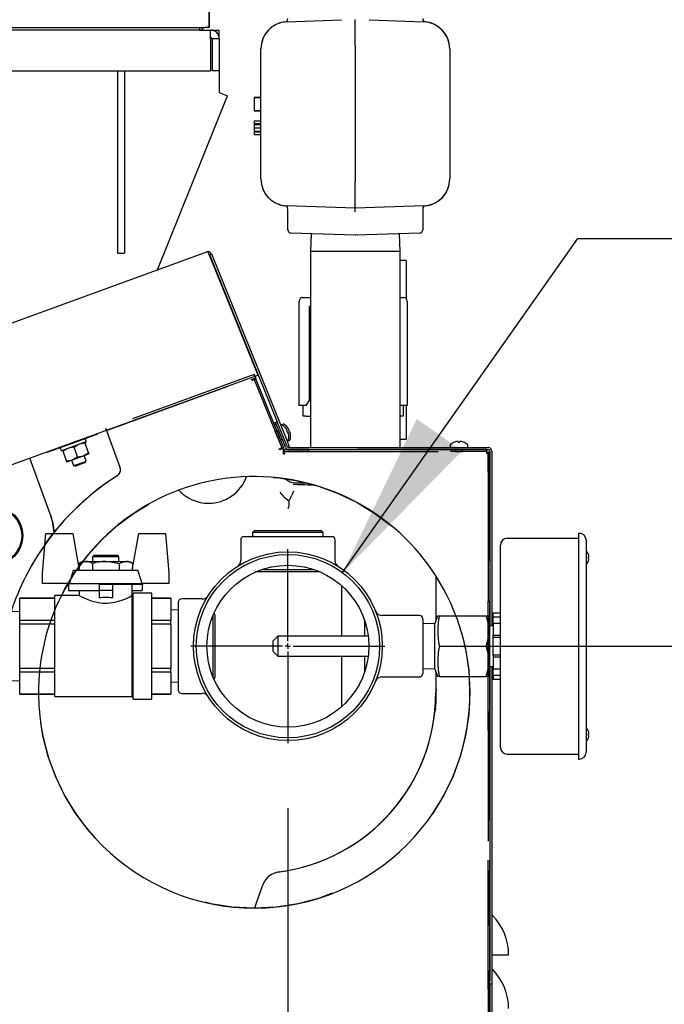
# Model space of a CAD drawing. Extents: x 0.7 to 15.8, y 1.4 to 10.5.
# Drawn here: x 2.8 to 3.3, y 5.9 to 6.7 of the extents above; entities that cross this region are included whole.
import ezdxf

# ---------------------------------------------------------------- set-up
doc = ezdxf.new("R2010")
doc.units = 0
doc.header["$MEASUREMENT"] = 0
doc.linetypes.add('HIDDEN', pattern=[0.075, 0.05, -0.025])
doc.layers.get('0').update_dxf_attribs({"linetype": 'CONTINUOUS'})
doc.styles.add('SLDTEXTSTYLE0', font='TXT', dxfattribs={"width": 0.605})
doc.dimstyles.new('SLDDIMSTYLE0', dxfattribs={"dimtxt": 0.08, "dimasz": 0.13, "dimexe": 0, "dimexo": 0.0625, "dimgap": 0.02, "dimtad": 0, "dimtih": 1, "dimtoh": 1, "dimdec": 6, "dimlfac": 24, "dimrnd": 1e-09, "dimzin": 12, "dimdsep": 46, "dimlunit": 5, "dimtxsty": 'SLDTEXTSTYLE0', "dimsah": 1, "dimcen": 0.09, "dimadec": 0, "dimazin": 0, "dimtfac": 1, "dimtdec": 6, "dimtofl": 0, "dimtmove": 0, "dimatfit": 3, "dimfxl": 0, "dimfrac": 2, "dimtolj": 1, "dimtzin": 12, "dimarcsym": 0})
doc.dimstyles.new('SLDDIMSTYLE3', dxfattribs={"dimtxt": 0.08, "dimasz": 0.13, "dimexe": 0, "dimexo": 0.0625, "dimgap": 0.02, "dimtad": 0, "dimtih": 1, "dimtoh": 1, "dimdec": 6, "dimlfac": 24, "dimrnd": 1e-09, "dimzin": 12, "dimdsep": 46, "dimlunit": 5, "dimtxsty": 'SLDTEXTSTYLE0', "dimsah": 1, "dimcen": 0.09, "dimadec": 0, "dimazin": 0, "dimtfac": 1, "dimtdec": 6, "dimtmove": 0, "dimatfit": 0, "dimfxl": 0, "dimfrac": 2, "dimtolj": 1, "dimtzin": 12, "dimarcsym": 0})
doc.dimstyles.new('SLDDIMSTYLE4', dxfattribs={"dimtxt": 0.18, "dimasz": 0.13, "dimexe": 0, "dimexo": 0.0625, "dimgap": 0, "dimtad": 0, "dimtih": 1, "dimtoh": 1, "dimdec": 0, "dimrnd": 1e-09, "dimzin": 0, "dimdsep": 46, "dimlunit": 5, "dimtxsty": 'Standard', "dimsah": 1, "dimcen": 0.09, "dimadec": 0, "dimazin": 0, "dimtfac": 0.13, "dimtdec": 0, "dimtofl": 0, "dimtmove": 0, "dimatfit": 3, "dimfxl": 0, "dimfrac": 2, "dimtolj": 1, "dimtzin": 0, "dimarcsym": 0})

# ---------------------------------------------------------------- blocks, each defined once
blk = doc.blocks.new('_D_22')
at = {"color": 7, "linetype": 'Continuous'}
for p, q in [((3.12425, 6.2066), (4.18153, 6.2066)), ((4.05653, 6.2066), (4.05653, 5.5146)), ((3.93431, 5.37326), (3.90681, 5.37326)), ((3.90681, 5.37326), (3.90681, 5.25048)), ((4.17876, 5.37326), (4.20626, 5.37326)), ((4.20626, 5.37326), (4.20626, 5.25048)), ((3.90681, 5.25048), (3.93431, 5.25048)), ((4.20626, 5.25048), (4.17876, 5.25048)), ((4.05653, 4.25151), (4.05653, 5.23215)), ((3.17399, 4.25151), (4.18153, 4.25151))]:
    blk.add_line(p, q, dxfattribs=at)
for points in [[(4.05653, 6.2066), (4.03653, 6.0766), (4.07653, 6.0766)], [(4.05653, 4.25151), (4.07653, 4.38151), (4.03653, 4.38151)]]:
    blk.add_solid(points, dxfattribs=at)
at = {"color": 7, "linetype": 'Continuous', "char_height": 0.08, "attachment_point": 1, "style": 'SLDTEXTSTYLE0'}
for s, insert in [('46 15/16', (3.84265, 5.49472)), ('1192', (3.93431, 5.35361))]:
    blk.add_mtext(s, dxfattribs=dict(at, insert=insert))
blk = doc.blocks.new('_D_26')
at = {"color": 7, "linetype": 'Continuous'}
for p, q in [((2.99925, 6.0816), (2.99925, 3.15652)), ((2.09013, 4.20932), (2.09013, 3.15652)), ((2.09013, 3.28152), (1.84013, 3.28152)), ((2.46341, 3.28141), (2.43591, 3.28141)), ((2.43591, 3.28141), (2.43591, 3.15863)), ((2.64674, 3.28141), (2.67424, 3.28141)), ((2.67424, 3.28141), (2.67424, 3.15863)), ((2.99925, 3.28152), (3.24925, 3.28152)), ((2.43591, 3.15863), (2.46341, 3.15863)), ((2.67424, 3.15863), (2.64674, 3.15863))]:
    blk.add_line(p, q, dxfattribs=at)
for points in [[(2.09013, 3.28152), (1.96013, 3.30152), (1.96013, 3.26152)], [(2.99925, 3.28152), (3.12925, 3.26152), (3.12925, 3.30152)]]:
    blk.add_solid(points, dxfattribs=at)
at = {"color": 7, "linetype": 'Continuous', "char_height": 0.08, "attachment_point": 1, "style": 'SLDTEXTSTYLE0'}
for s, insert in [('21 13/16', (2.34118, 3.40287)), ('554', (2.46341, 3.26176))]:
    blk.add_mtext(s, dxfattribs=dict(at, insert=insert))
blk = doc.blocks.new('_D_28')
at = {"color": 7, "linetype": 'Continuous'}
for p, q in [((2.78406, 6.93446), (4.71691, 6.93446)), ((4.59191, 6.93446), (4.59191, 5.90247)), ((4.46969, 5.76114), (4.44219, 5.76114)), ((4.44219, 5.76114), (4.44219, 5.63836)), ((4.71414, 5.76114), (4.74164, 5.76114)), ((4.74164, 5.76114), (4.74164, 5.63836)), ((4.44219, 5.63836), (4.46969, 5.63836)), ((4.74164, 5.63836), (4.71414, 5.63836)), ((4.59191, 4.25151), (4.59191, 5.62003)), ((3.17399, 4.25151), (4.71691, 4.25151))]:
    blk.add_line(p, q, dxfattribs=at)
for points in [[(4.59191, 6.93446), (4.57191, 6.80446), (4.61191, 6.80446)], [(4.59191, 4.25151), (4.61191, 4.38151), (4.57191, 4.38151)]]:
    blk.add_solid(points, dxfattribs=at)
at = {"color": 7, "linetype": 'Continuous', "char_height": 0.08, "attachment_point": 1, "style": 'SLDTEXTSTYLE0'}
for s, insert in [('64 13/32', (4.37803, 5.8826)), ('1636', (4.46969, 5.74149))]:
    blk.add_mtext(s, dxfattribs=dict(at, insert=insert))
blk = doc.blocks.new('SW_CENTERMARKSYMBOL_4')
at = {"color": 0, "linetype": 'Continuous'}
for p, q in [((0, 0.00417), (0, 0.075)), ((-0.00417, 0), (-0.075, 0)), ((0, 0), (-0.00208, 0)), ((0, 0), (0, 0.00208)), ((0, 0), (0, -0.00208)), ((0, 0), (0.00208, 0)), ((0.00417, 0), (0.075, 0)), ((0, -0.00417), (0, -0.075))]:
    blk.add_line(p, q, dxfattribs=at)

msp = doc.modelspace()

# ---------------------------------------------------------------- linework, layer by layer
at = {"color": 7, "linetype": 'Continuous'}
for p, q in [((2.93831827, 7.22284821), (2.93831827, 6.68446488)), ((2.9385266, 6.68446488), (2.9385266, 7.08927008)), ((2.30256827, 6.68446488), (2.93503493, 6.68446488)), ((2.93831827, 6.68446488), (2.93503493, 6.68446488)), ((2.9385266, 6.68446488), (2.93831827, 6.68446488)), ((2.99851912, 6.68877531), (3.04065375, 6.69024668)), ((3.05132953, 6.67034387), (3.05132953, 6.69068033)), ((3.06200531, 6.69024668), (3.10413994, 6.68877531)), ((2.93104327, 6.68247321), (2.30256827, 6.68247321)), ((2.93104327, 6.68247321), (2.93938757, 6.68247321)), ((2.93938757, 6.68247321), (2.9462834, 6.68247321)), ((2.9462834, 6.67686905), (2.94616135, 6.67686905)), ((2.9462834, 6.67686905), (2.9462834, 6.68247321)), ((2.93951928, 6.67557738), (2.93951928, 6.65103571)), ((2.9462834, 6.67557738), (2.94067923, 6.67557738)), ((2.94067923, 6.67557738), (2.94067923, 6.65103571)), ((2.9462834, 6.67557738), (2.9462834, 6.65103571)), ((3.05132953, 6.67034387), (3.05132953, 6.56560679)), ((2.97841286, 6.56745097), (2.97841286, 6.66795466)), ((3.1242462, 6.66795466), (3.1242462, 6.56745097)), ((2.64763085, 6.65103571), (2.93951928, 6.65103571)), ((2.8675087, 6.65103571), (2.8675087, 6.51020238)), ((2.87311286, 6.65103571), (2.87311286, 6.51020238)), ((2.9462834, 6.65103571), (2.94067923, 6.65103571)), ((2.9462834, 6.65103571), (2.9462834, 6.63413988)), ((2.8984102, 6.49724134), (2.95267711, 6.63155666)), ((2.9462834, 6.63413988), (2.95267711, 6.63155666)), ((2.97320453, 6.6305634), (2.97841286, 6.6305634)), ((2.97320453, 6.63030699), (2.97320453, 6.62030699)), ((2.97320453, 6.63030699), (2.97841286, 6.63030699)), ((2.97320453, 6.62030699), (2.97841286, 6.62030699)), ((2.97320453, 6.62005058), (2.97841286, 6.62005058)), ((2.97320453, 6.61225631), (2.97841286, 6.61225631)), ((2.97320453, 6.61225631), (2.97320453, 6.61016496)), ((2.97320453, 6.61016496), (2.97320453, 6.609564)), ((2.97320453, 6.61016496), (2.97841286, 6.61016496)), ((2.97320453, 6.609564), (2.97841286, 6.609564)), ((2.97320453, 6.60952193), (2.97320453, 6.60698988)), ((2.97320453, 6.60698988), (2.97841286, 6.60698988)), ((2.97320453, 6.60698988), (2.97320453, 6.60483844)), ((2.97320453, 6.6044358), (2.97320453, 6.60384084)), ((2.97320453, 6.6044358), (2.97841286, 6.6044358)), ((2.97320453, 6.60384084), (2.97841286, 6.60384084)), ((2.97320453, 6.60384084), (2.97320453, 6.60174349)), ((2.97320453, 6.60174349), (2.97841286, 6.60174349)), ((3.05132953, 6.54478615), (3.05132953, 6.56560679)), ((3.05132953, 6.54478615), (2.99851912, 6.54663033)), ((2.9992462, 6.52828642), (2.9992462, 6.54409013)), ((3.10413994, 6.54663033), (3.05132953, 6.54478615)), ((3.05132953, 6.5421804), (3.05132953, 6.54478615)), ((3.10341286, 6.54409013), (3.10341286, 6.52828642)), ((3.05123865, 6.52395599), (3.00175948, 6.52568384)), ((3.01717473, 6.52514553), (3.0167462, 6.51138199)), ((3.10089958, 6.52568384), (3.05142041, 6.52395599)), ((3.08591286, 6.51138199), (3.08548433, 6.52514553)), ((2.58251758, 6.38226583), (2.93662671, 6.51115102)), ((2.8675087, 6.51020238), (2.87311286, 6.51020238)), ((2.93877913, 6.50901158), (2.94016991, 6.50957349)), ((2.94016991, 6.50957349), (2.99831664, 6.36565528)), ((3.0167462, 6.51138199), (3.0167462, 6.35996578)), ((3.05132953, 6.51138199), (3.0167462, 6.51138199)), ((3.08591286, 6.51138199), (3.05132953, 6.51138199)), ((3.08591286, 6.35996578), (3.08591286, 6.51138199)), ((2.93846627, 6.50903004), (2.93839904, 6.50921475)), ((2.93850777, 6.50889519), (2.93845742, 6.50902462)), ((2.938519, 6.50886892), (2.93849644, 6.50892631)), ((2.938519, 6.50886892), (2.97500294, 6.41856802)), ((2.93877913, 6.50901158), (2.99094791, 6.37988933)), ((3.0904962, 6.50451949), (3.08591286, 6.50451949)), ((3.0904962, 6.50451949), (3.0904962, 6.47512133)), ((3.00803526, 6.39244725), (3.00803526, 6.47317642)), ((3.01063943, 6.47578059), (3.01324359, 6.47578059)), ((3.01324359, 6.47578059), (3.0167462, 6.47578059)), ((3.08591286, 6.47578059), (3.08616026, 6.47578059)), ((3.08616026, 6.47578059), (3.08876443, 6.47578059)), ((3.09136859, 6.47317642), (3.09136859, 6.39244725)), ((3.01584776, 6.46927017), (3.0167462, 6.46927017)), ((3.01584776, 6.3963535), (3.01584776, 6.46927017)), ((2.61771715, 6.2855558), (2.97604935, 6.41597805)), ((2.9710203, 6.41246533), (2.97421362, 6.41375551)), ((2.97130126, 6.41176994), (2.9710203, 6.41246533)), ((2.97199665, 6.41205089), (2.97130126, 6.41176994)), ((2.97199665, 6.41205089), (2.97458504, 6.41309667)), ((2.972822, 6.41319326), (2.97307867, 6.41248806)), ((2.97371405, 6.41512807), (2.9742123, 6.41375914)), ((2.97421362, 6.41375551), (2.9742123, 6.41375914)), ((2.97421362, 6.41375551), (2.97447029, 6.41305031)), ((2.97446882, 6.41305437), (2.97458504, 6.41309667)), ((2.99590735, 6.3603221), (2.97458504, 6.41309667)), ((2.97553632, 6.41738759), (2.97604935, 6.41597805)), ((3.01329645, 6.39244725), (3.01584776, 6.3963535)), ((3.01324359, 6.39244725), (3.00803526, 6.39244725)), ((3.01113943, 6.38412642), (3.01113943, 6.39244725)), ((3.01324359, 6.39244725), (3.01329645, 6.39244725)), ((3.08591286, 6.39274511), (3.08610741, 6.39244725)), ((3.08610741, 6.39244725), (3.08616026, 6.39244725)), ((3.09136859, 6.39244725), (3.08616026, 6.39244725)), ((3.08826443, 6.39244725), (3.08826443, 6.38412642)), ((3.0904962, 6.39244725), (3.0904962, 6.36660282)), ((3.01322276, 6.38412642), (3.01113943, 6.38412642)), ((3.01322276, 6.38412642), (3.0167462, 6.38412642)), ((3.08591286, 6.38412642), (3.08618109, 6.38412642)), ((3.08826443, 6.38412642), (3.08618109, 6.38412642)), ((2.85962732, 6.37205362), (2.85912907, 6.37342255)), ((2.98955713, 6.37932742), (2.99094791, 6.37988933)), ((2.99728039, 6.36021167), (2.98955713, 6.37932742)), ((2.99867117, 6.36077358), (2.99094791, 6.37988933)), ((2.99209662, 6.37304196), (2.99095461, 6.37258056)), ((2.99425523, 6.37748449), (2.99363807, 6.37723514)), ((2.995646, 6.3780464), (2.99425523, 6.37748449)), ((2.9972934, 6.37532341), (2.99731062, 6.37528077)), ((2.99833135, 6.37391275), (2.99830608, 6.37395379)), ((2.99879649, 6.37274), (2.99841557, 6.37254592)), ((2.99868417, 6.37588532), (2.9987014, 6.37584268)), ((2.99879649, 6.37274), (2.99880013, 6.37275246)), ((2.99972212, 6.37447466), (2.99969686, 6.3745157)), ((3.00018726, 6.37330191), (2.99980635, 6.37310783)), ((2.99980635, 6.37310783), (3.00023406, 6.37204922)), ((3.00018726, 6.37330191), (3.00019091, 6.37331437)), ((2.83295265, 6.36345181), (2.85252958, 6.37057723)), ((2.8433541, 6.36466032), (2.84258099, 6.36678442)), ((2.85252958, 6.37057723), (2.85238711, 6.37096868)), ((2.8696076, 6.34463303), (2.85962732, 6.37205362)), ((2.99350037, 6.36627957), (2.99464239, 6.36674097)), ((2.99831664, 6.36565528), (3.00034576, 6.36063303)), ((2.99841557, 6.37254592), (2.99884328, 6.37148731)), ((2.99866404, 6.36479543), (2.9992812, 6.36504477)), ((2.99884328, 6.37148731), (2.99925211, 6.3716123)), ((2.99926339, 6.37160587), (2.99925211, 6.3716123)), ((2.9992812, 6.36504477), (3.00067197, 6.36560668)), ((2.99974251, 6.37039851), (2.99973218, 6.37044558)), ((2.99994823, 6.36875245), (2.99996546, 6.36870982)), ((3.00023406, 6.37204922), (3.00064288, 6.37217421)), ((3.00065416, 6.37216778), (3.00064288, 6.37217421)), ((3.00113329, 6.37096042), (3.00112295, 6.37100749)), ((3.00133901, 6.36931436), (3.00135624, 6.36927173)), ((3.08591286, 6.36660282), (3.0904962, 6.36660282)), ((2.81337572, 6.35632639), (2.83295265, 6.36345181)), ((2.82343476, 6.35981576), (2.82420787, 6.35769166)), ((2.8432576, 6.36445338), (2.82441481, 6.35759516)), ((2.82554973, 6.35714191), (2.8252713, 6.3579069)), ((2.83411464, 6.36025928), (2.82955375, 6.35946558)), ((2.83677846, 6.35294048), (2.83411464, 6.36025928)), ((2.84267955, 6.36337665), (2.83811866, 6.36258295)), ((2.84240111, 6.36414164), (2.84267955, 6.36337665)), ((2.84534337, 6.35605785), (2.84267955, 6.36337665)), ((2.99262357, 6.35899537), (2.99331896, 6.35927632)), ((2.99290453, 6.35829998), (2.99262357, 6.35899537)), ((2.99590735, 6.3595132), (2.99290453, 6.35829998)), ((2.99590735, 6.3603221), (2.99331896, 6.35927632)), ((2.99394968, 6.35953115), (2.99420635, 6.35882595)), ((2.99590735, 6.3603221), (2.99590735, 6.3595132)), ((2.99590735, 6.35492412), (2.99590735, 6.3595132)), ((2.99665735, 6.35567412), (2.99665735, 6.35846578)), ((2.99986878, 6.35846578), (2.99665735, 6.35846578)), ((3.00034576, 6.36063303), (2.99918263, 6.3601631)), ((2.99986878, 6.35996578), (3.15404828, 6.35996578)), ((2.99986878, 6.35846578), (3.15404828, 6.35846578)), ((3.1247144, 6.36213141), (3.1247144, 6.36044495)), ((3.12785624, 6.36413879), (3.12790222, 6.36413879)), ((3.129553, 6.36457272), (3.12950548, 6.36456467)), ((3.1308146, 6.36456467), (3.13080441, 6.36457272)), ((3.1308146, 6.36456467), (3.13085186, 6.36413879)), ((3.13081515, 6.36456467), (3.13085241, 6.36413879)), ((3.13085186, 6.36413879), (3.1319936, 6.36413879)), ((3.1319936, 6.36413879), (3.13203086, 6.36456467)), ((3.13204105, 6.36457272), (3.13203086, 6.36456467)), ((3.13333998, 6.36456467), (3.13329246, 6.36457272)), ((3.13494324, 6.36413879), (3.13498922, 6.36413879)), ((3.13813106, 6.36044495), (3.13813106, 6.36213141)), ((3.13813161, 6.36044495), (3.13813161, 6.36213141)), ((3.15295606, 6.35846578), (3.15295606, 6.35696578)), ((2.81587148, 6.3079436), (2.79988713, 6.35186025)), ((2.81323325, 6.35671784), (2.81337572, 6.35632639)), ((2.82821356, 6.34982311), (2.82554973, 6.35714191)), ((2.82821356, 6.34982311), (2.83277444, 6.35061681)), ((2.82849199, 6.34905813), (2.82821356, 6.34982311)), ((2.82849199, 6.34905813), (2.83277444, 6.35061681)), ((2.83216266, 6.35039414), (2.83374911, 6.34603541)), ((2.83277444, 6.35061681), (2.84133935, 6.35373418)), ((2.83677846, 6.35294048), (2.84133935, 6.35373418)), ((2.84133935, 6.35373418), (2.8456218, 6.35529287)), ((2.84353758, 6.34959812), (2.84195113, 6.35395685)), ((2.84534337, 6.35605785), (2.8456218, 6.35529287)), ((2.99665735, 6.35492412), (2.99590735, 6.35492412)), ((2.99665735, 6.35567412), (2.99665735, 6.35492412)), ((3.15533995, 6.3560819), (3.15383995, 6.3560819)), ((3.15533995, 6.35717412), (3.15533995, 6.22222782)), ((3.15683995, 6.35717412), (3.15683995, 6.22222782)), ((2.83374911, 6.34603541), (2.83864334, 6.34781677)), ((2.83374911, 6.34603541), (2.83524026, 6.34574556)), ((2.83524026, 6.34574556), (2.83891093, 6.34708158)), ((2.83864334, 6.34781677), (2.84353758, 6.34959812)), ((2.83891093, 6.34708158), (2.8425816, 6.3484176)), ((2.8425816, 6.3484176), (2.84353758, 6.34959812)), ((3.00482707, 6.33285282), (3.01288444, 6.33285282)), ((2.80973668, 6.26311736), (2.81240473, 6.29361324)), ((2.81240473, 6.29361324), (2.83312273, 6.29361324)), ((2.83312273, 6.29361324), (2.83811168, 6.26531947)), ((2.87901793, 6.26531947), (2.88400689, 6.29361324)), ((2.88400689, 6.29361324), (2.90472489, 6.29361324)), ((2.90472489, 6.29361324), (2.90739293, 6.26311736)), ((2.96539203, 6.29123824), (2.9992462, 6.29123824)), ((2.97353486, 6.2960299), (2.97190438, 6.29429463)), ((2.97190438, 6.29429463), (2.97199954, 6.29123824)), ((3.02658799, 6.29429463), (2.97190438, 6.29429463)), ((2.97353486, 6.2960299), (3.02495751, 6.2960299)), ((2.9992462, 6.29123824), (3.03310036, 6.29123824)), ((3.02658799, 6.29429463), (3.02495751, 6.2960299)), ((3.02649283, 6.29123824), (3.02658799, 6.29429463)), ((3.16866807, 6.28993615), (3.2237462, 6.28993615)), ((3.2237462, 6.2938424), (3.22439724, 6.2938424)), ((3.2237462, 6.2938424), (3.2237462, 6.28863407)), ((2.96278786, 6.28863407), (2.96278786, 6.27269537)), ((3.03570453, 6.27276754), (3.03570453, 6.28863407)), ((3.16345974, 6.12847782), (3.16345974, 6.28472782)), ((3.2237462, 6.28863407), (3.2237462, 6.12457157)), ((3.22960557, 6.28863407), (3.22960557, 6.12457157)), ((2.84958825, 6.27683445), (2.84833825, 6.27558445)), ((2.84833825, 6.27558445), (2.84833825, 6.27204278)), ((2.86879137, 6.27558445), (2.84833825, 6.27558445)), ((2.84958825, 6.27683445), (2.86754137, 6.27683445)), ((2.86879137, 6.27558445), (2.86754137, 6.27683445)), ((2.86879137, 6.27204278), (2.86879137, 6.27558445)), ((3.23134223, 6.27756636), (3.23137197, 6.27756636)), ((3.23134223, 6.27561324), (3.231776, 6.27561324)), ((3.231776, 6.27431115), (3.23134223, 6.27431115)), ((2.83789973, 6.26820925), (2.83766091, 6.26787596)), ((2.84066832, 6.27204278), (2.83789973, 6.27044433)), ((2.83789973, 6.27044433), (2.83789973, 6.26652153)), ((2.84066832, 6.27204278), (2.843066, 6.27204278)), ((2.843066, 6.27204278), (2.85856481, 6.27204278)), ((2.84823227, 6.27044433), (2.84823227, 6.26531947)), ((2.85856481, 6.27204278), (2.87406362, 6.27204278)), ((2.86889735, 6.27044433), (2.86889735, 6.26531947)), ((2.87406362, 6.27204278), (2.87646129, 6.27204278)), ((2.87922989, 6.27044433), (2.87646129, 6.27204278)), ((2.87922989, 6.27044433), (2.87922989, 6.26652153)), ((3.23137197, 6.27235803), (3.23134223, 6.27235803)), ((2.80973668, 6.25512746), (2.80973668, 6.26311736)), ((2.83374564, 6.26531947), (2.88338398, 6.26531947)), ((2.90739293, 6.26311736), (2.90739293, 6.25512746)), ((2.97452574, 6.26400621), (2.97458538, 6.26394657)), ((3.02390699, 6.26394657), (2.97458538, 6.26394657)), ((2.97901689, 6.26573847), (3.0194755, 6.26573847)), ((3.11382953, 6.22696478), (3.11382953, 6.26050367)), ((2.83053586, 6.25512746), (2.80973668, 6.25512746)), ((2.8298721, 6.25512746), (2.8298721, 6.24972782)), ((2.83053586, 6.25512746), (2.88659375, 6.25512746)), ((2.85334926, 6.25431752), (2.85334926, 6.24972782)), ((2.86378036, 6.25431752), (2.85334926, 6.25431752)), ((2.86378036, 6.25431752), (2.86378036, 6.24972782)), ((2.88725752, 6.25431752), (2.86378036, 6.25431752)), ((2.8790596, 6.24577657), (2.8790596, 6.25431752)), ((2.90739293, 6.25512746), (2.88659375, 6.25512746)), ((2.88659375, 6.25431752), (2.88659375, 6.24972782)), ((2.88725752, 6.25431752), (2.88725752, 6.25512746)), ((3.04068109, 6.25339384), (3.04068109, 6.21441532)), ((2.81931481, 6.24368612), (2.79214814, 6.24368612)), ((2.79214814, 6.24365591), (2.79214814, 6.24368612)), ((2.79214814, 6.24365591), (2.81931481, 6.24365591)), ((2.79214814, 6.22645073), (2.79214814, 6.24365591)), ((2.83807002, 6.24567384), (2.81931481, 6.24567384)), ((2.81931481, 6.2066549), (2.81931481, 6.24567384)), ((2.8298721, 6.24972782), (2.85334926, 6.24972782)), ((2.83807002, 6.24972782), (2.83807002, 6.24567384)), ((2.85334926, 6.24972782), (2.85334926, 6.2438835)), ((2.86378036, 6.24972782), (2.85334926, 6.24972782)), ((2.86378036, 6.24972782), (2.86378036, 6.2438835)), ((2.87977314, 6.24649011), (2.87892994, 6.24564691)), ((2.87895687, 6.16763597), (2.87895687, 6.24561998)), ((2.8790596, 6.24972782), (2.88659375, 6.24972782)), ((2.89427314, 6.24764449), (2.87977314, 6.24764449)), ((2.87977314, 6.2066549), (2.87977314, 6.24764449)), ((2.89427314, 6.2066549), (2.89427314, 6.24764449)), ((2.90877314, 6.24368612), (2.89427314, 6.24368612)), ((2.89427314, 6.24365591), (2.90877314, 6.24365591)), ((2.90877314, 6.24365591), (2.90877314, 6.24368612)), ((2.90877314, 6.24365591), (2.90877314, 6.22645073)), ((2.91461078, 6.24045699), (2.91461078, 6.17274865)), ((2.93315986, 6.24306115), (2.91721495, 6.24306115)), ((2.79214814, 6.23318058), (2.77397106, 6.23374652)), ((2.91461078, 6.23436327), (2.90877314, 6.23456601)), ((2.94154158, 6.18259392), (2.94154158, 6.23061172)), ((2.94318981, 6.2303553), (2.94221557, 6.23217149)), ((2.94318981, 6.18295451), (2.94318981, 6.2303553)), ((3.1008087, 6.23035282), (3.0718422, 6.23035282)), ((3.11494894, 6.23004032), (3.11278786, 6.22410282)), ((3.11508171, 6.23004032), (3.11626862, 6.23004032)), ((3.11626862, 6.23004032), (3.15236118, 6.23004032)), ((3.15236118, 6.23004032), (3.15445453, 6.23004032)), ((3.15445453, 6.23004032), (3.15445453, 6.21832157)), ((3.15770974, 6.23243615), (3.16345974, 6.23243615)), ((3.15770974, 6.22927148), (3.15770974, 6.23243615)), ((3.15770974, 6.22927148), (3.16345974, 6.22927148)), ((3.15770974, 6.22419729), (3.15770974, 6.22927148)), ((2.81931481, 6.22645073), (2.79214814, 6.22645073)), ((2.79214814, 6.22386008), (2.79214814, 6.22645073)), ((2.79214814, 6.22386008), (2.81931481, 6.22386008)), ((2.79214814, 6.18944973), (2.79214814, 6.22386008)), ((2.90877314, 6.22645073), (2.89427314, 6.22645073)), ((2.89427314, 6.22386008), (2.90877314, 6.22386008)), ((2.90877314, 6.22386008), (2.90877314, 6.22645073)), ((2.90877314, 6.22386008), (2.90877314, 6.18944973)), ((3.05872276, 6.21441532), (3.05872276, 6.22580669)), ((3.10341286, 6.22774865), (3.10341286, 6.18545699)), ((3.11278786, 6.22410282), (3.10341286, 6.22381147)), ((3.11278786, 6.20660282), (3.11278786, 6.22410282)), ((3.15770974, 6.22222782), (3.15445453, 6.22222782)), ((3.15770974, 6.22399395), (3.15770974, 6.21504502)), ((3.16345974, 6.22399395), (3.15770974, 6.22399395)), ((2.9914337, 6.21441532), (2.98778786, 6.21076949)), ((3.06125599, 6.21441532), (2.9914337, 6.21441532)), ((2.9914337, 6.21441532), (2.9914337, 6.20660282)), ((3.15445453, 6.21832157), (3.15445453, 6.19488407)), ((3.15770974, 6.21504502), (3.16345974, 6.21504502)), ((3.15770974, 6.21346268), (3.15770974, 6.21504502)), ((3.15770974, 6.21346268), (3.16345974, 6.21346268)), ((3.15770974, 6.19974295), (3.15770974, 6.21346268)), ((2.81931481, 6.16763597), (2.81931481, 6.2066549)), ((2.87977314, 6.16566532), (2.87977314, 6.2066549)), ((2.89427314, 6.16566532), (2.89427314, 6.2066549)), ((2.98778786, 6.20660282), (2.98778786, 6.21076949)), ((2.98778786, 6.20243615), (2.98778786, 6.20660282)), ((2.9914337, 6.20660282), (2.9914337, 6.19879032)), ((3.11278786, 6.18910282), (3.11278786, 6.20660282)), ((3.11626862, 6.20660282), (3.15236118, 6.20660282)), ((2.98778786, 6.20243615), (2.9914337, 6.19879032)), ((2.9914337, 6.19879032), (3.06125599, 6.19879032)), ((3.04068109, 6.19879032), (3.04068109, 6.1598118)), ((3.05872276, 6.18739895), (3.05872276, 6.19879032)), ((3.15770974, 6.19974295), (3.15770974, 6.19816062)), ((3.16345974, 6.19974295), (3.15770974, 6.19974295)), ((3.15770974, 6.19816062), (3.15770974, 6.18921169)), ((3.16345974, 6.19816062), (3.15770974, 6.19816062)), ((3.15445453, 6.19488407), (3.15445453, 6.18316532)), ((3.15445453, 6.19097782), (3.15770974, 6.19097782)), ((3.15533995, 6.19097782), (3.15533995, 5.94821578)), ((3.15683995, 6.19097782), (3.15683995, 5.94821578)), ((2.81931481, 6.18944973), (2.79214814, 6.18944973)), ((2.79214814, 6.18685907), (2.79214814, 6.18944973)), ((2.79214814, 6.18685907), (2.81931481, 6.18685907)), ((2.79214814, 6.1696539), (2.79214814, 6.18685907)), ((2.90877314, 6.18944973), (2.89427314, 6.18944973)), ((2.89427314, 6.18685907), (2.90877314, 6.18685907)), ((2.90877314, 6.18685907), (2.90877314, 6.18944973)), ((2.90877314, 6.18685907), (2.90877314, 6.1696539)), ((2.94219014, 6.18109092), (2.94318981, 6.18295451)), ((3.07184489, 6.18285282), (3.1008087, 6.18285282)), ((3.10341286, 6.18939416), (3.11278786, 6.18910282)), ((3.11278786, 6.18910282), (3.11494894, 6.18316532)), ((3.11382953, 6.17441532), (3.11382953, 6.18624086)), ((3.11626862, 6.18316532), (3.1150578, 6.18316532)), ((3.11626862, 6.18316532), (3.15236118, 6.18316532)), ((3.15445453, 6.18316532), (3.15236118, 6.18316532)), ((3.15770974, 6.18921169), (3.16345974, 6.18921169)), ((3.15770974, 6.18393416), (3.15770974, 6.18904119)), ((3.16345974, 6.18393416), (3.15770974, 6.18393416)), ((3.15770974, 6.18393416), (3.15770974, 6.18076949)), ((2.77397106, 6.17956329), (2.79214814, 6.18012923)), ((2.90877314, 6.17874379), (2.91461078, 6.17894654)), ((3.16345974, 6.18076949), (3.15770974, 6.18076949)), ((2.81931481, 6.1696539), (2.79214814, 6.1696539)), ((2.79214814, 6.16962368), (2.79214814, 6.1696539)), ((2.79214814, 6.16962368), (2.81931481, 6.16962368)), ((2.81931481, 6.16763597), (2.87895687, 6.16763597)), ((2.87895687, 6.16763597), (2.87977314, 6.1668197)), ((2.90877314, 6.1696539), (2.89427314, 6.1696539)), ((2.89427314, 6.16962368), (2.90877314, 6.16962368)), ((2.90877314, 6.16962368), (2.90877314, 6.1696539)), ((2.91721495, 6.17014449), (2.93309319, 6.17014449)), ((3.11343623, 6.16979827), (3.11344359, 6.16987496)), ((3.11351424, 6.17016512), (3.11347021, 6.17018724)), ((3.11382953, 6.17389197), (3.11382953, 6.17441532)), ((3.11382953, 6.16313776), (3.11382953, 6.17389197)), ((2.87977314, 6.16566532), (2.89427314, 6.16566532)), ((3.11323198, 6.1588253), (3.11272604, 6.15616481)), ((3.23137197, 6.14084761), (3.23134223, 6.14084761)), ((3.231776, 6.13889449), (3.23134223, 6.13889449)), ((3.23134223, 6.1375924), (3.231776, 6.1375924)), ((3.23134223, 6.13563928), (3.23137197, 6.13563928)), ((3.16866807, 6.12326949), (3.2237462, 6.12326949)), ((3.2237462, 6.12457157), (3.2237462, 6.11936324)), ((3.2237462, 6.11936324), (3.22439724, 6.11936324)), ((3.15683995, 5.96834277), (3.15720466, 5.96834277)), ((3.15720466, 5.96834277), (3.16975661, 5.96834277)), ((3.15533995, 5.94571578), (3.15533995, 5.94821578)), ((3.15683995, 5.94821578), (3.15683995, 5.94571578)), ((3.15533995, 5.94571578), (3.15683995, 5.94571578)), ((3.15533995, 5.94571578), (3.15533995, 4.87446578)), ((3.15683995, 5.94571578), (3.15683995, 4.87446578))]:
    msp.add_line(p, q, dxfattribs=at)
at = {"color": 7, "linetype": 'HIDDEN'}
for p, q in [((2.9732575, 6.41638245), (2.85867252, 6.37467693)), ((2.85918555, 6.37326739), (2.97377053, 6.41497291)), ((2.9710203, 6.41246533), (2.97421362, 6.41375551)), ((2.97130126, 6.41176994), (2.9710203, 6.41246533)), ((2.97199665, 6.41205089), (2.97130126, 6.41176994)), ((2.97199665, 6.41205089), (2.97319426, 6.41253476)), ((2.97319426, 6.41253476), (2.97458504, 6.41309667)), ((2.97319426, 6.41253476), (2.99451657, 6.35976019)), ((2.9732575, 6.41638245), (2.97371405, 6.41512807)), ((2.97377053, 6.41497291), (2.9732575, 6.41638245)), ((2.97377053, 6.41497291), (2.9742123, 6.41375914)), ((2.97421362, 6.41375551), (2.9742123, 6.41375914)), ((2.99590735, 6.3603221), (2.97458504, 6.41309667)), ((2.85912907, 6.37342255), (2.85867252, 6.37467693)), ((2.85918555, 6.37326739), (2.85867252, 6.37467693)), ((2.85962732, 6.37205362), (2.85918555, 6.37326739)), ((2.99075807, 6.37306701), (2.98936729, 6.3725051)), ((2.99075807, 6.37306701), (2.99278719, 6.36804477)), ((2.8696076, 6.34463303), (2.85962732, 6.37205362)), ((2.99139641, 6.36748286), (2.98936729, 6.3725051)), ((2.99139641, 6.36748286), (2.99278719, 6.36804477)), ((2.99262357, 6.35899537), (2.99331896, 6.35927632)), ((2.99290453, 6.35829998), (2.99262357, 6.35899537)), ((2.99590735, 6.3595132), (2.99290453, 6.35829998)), ((2.99451657, 6.35976019), (2.99331896, 6.35927632)), ((2.99451657, 6.35976019), (2.99590735, 6.3603221)), ((2.99590735, 6.35492412), (2.99590735, 6.3595132)), ((2.99665735, 6.35696578), (2.99665735, 6.35846578)), ((3.01544896, 6.35846578), (2.99665735, 6.35846578)), ((3.15295606, 6.35846578), (2.99986878, 6.35846578)), ((3.01544896, 6.35846578), (3.12523094, 6.35846578)), ((3.01544896, 6.35696578), (3.01544896, 6.35846578)), ((3.12523094, 6.35846578), (3.12523094, 6.35696578)), ((3.15295606, 6.35846578), (3.12523094, 6.35846578)), ((3.12881856, 6.35846578), (3.1340269, 6.35846578)), ((3.12881856, 6.35846578), (3.12881856, 6.35696578)), ((3.1340269, 6.35696578), (3.1340269, 6.35846578)), ((3.15295606, 6.35846578), (3.15295606, 6.35696578)), ((2.99665735, 6.35492412), (2.99590735, 6.35492412)), ((2.99665735, 6.35696578), (3.15295606, 6.35696578)), ((2.99665735, 6.35567412), (2.99665735, 6.35696578)), ((3.01544896, 6.35696578), (2.99665735, 6.35696578)), ((2.99665735, 6.35567412), (2.99665735, 6.35492412)), ((3.01544896, 6.35696578), (3.12523094, 6.35696578)), ((3.15295606, 6.35696578), (3.12523094, 6.35696578)), ((3.12881856, 6.35696578), (3.1340269, 6.35696578)), ((3.15383995, 6.3560819), (3.15383995, 4.87167412)), ((3.15533995, 6.3560819), (3.15383995, 6.3560819)), ((3.15383995, 4.94138245), (3.15383995, 6.3560819)), ((3.15533995, 4.87196578), (3.15533995, 6.3560819)), ((3.15533995, 4.94138245), (3.15533995, 6.3560819)), ((3.15383995, 6.28304912), (3.15383995, 6.24138245)), ((3.15383995, 6.28304912), (3.15533995, 6.28304912)), ((3.15533995, 6.28304912), (3.15533995, 6.24138245)), ((2.84073787, 6.27204278), (2.83789973, 6.26820925)), ((3.15383995, 6.24138245), (3.15533995, 6.24138245)), ((3.15383995, 6.03304912), (3.15383995, 5.99138245)), ((3.15383995, 6.03304912), (3.15533995, 6.03304912)), ((3.15533995, 6.03304912), (3.15533995, 5.99138245)), ((3.15383995, 5.99138245), (3.15533995, 5.99138245))]:
    msp.add_line(p, q, dxfattribs=at)
at = {"color": 7, "linetype": 'Continuous', "flags": 128}
for points in [[(2.93849644, 6.50892631), (2.93822879, 6.50963405), (2.93786271, 6.51031984), (2.93745545, 6.51084247), (2.93703415, 6.5111391), (2.93662671, 6.51115102)], [(2.82955375, 6.35946558), (2.82925083, 6.35935061), (2.82554973, 6.35714191)], [(2.83811866, 6.36258295), (2.83781573, 6.36246798), (2.83411464, 6.36025928)], [(2.83277444, 6.35061681), (2.83307737, 6.35073178), (2.83677846, 6.35294048)], [(2.84133935, 6.35373418), (2.84164228, 6.35384915), (2.84534337, 6.35605785)], [(3.00365187, 6.32634771), (3.00364155, 6.32632944), (3.00225928, 6.32327518)], [(2.99997333, 6.31891263), (2.99993651, 6.31552869), (2.99975769, 6.31409671), (2.99951634, 6.31317042), (2.99926287, 6.31277964), (2.99925379, 6.31277511), (2.99925118, 6.31277393)], [(2.83789973, 6.27044433), (2.84043083, 6.27160405), (2.843066, 6.27204278)], [(2.85856481, 6.27204278), (2.86103752, 6.27194462), (2.86889735, 6.27044433)], [(2.86889735, 6.27044433), (2.87142845, 6.27160405), (2.87406362, 6.27204278)], [(2.83053586, 6.25512746), (2.83095318, 6.256456), (2.83374564, 6.26531947)], [(2.88659375, 6.25512746), (2.88617644, 6.256456), (2.88338398, 6.26531947)], [(2.82940047, 6.25512746), (2.82692351, 6.25074298), (2.82427177, 6.24567384)], [(2.83807002, 6.24567384), (2.83831377, 6.24554636), (2.8390633, 6.24516139), (2.84186566, 6.24382078), (2.84646879, 6.24199262), (2.84949132, 6.24107538), (2.85293963, 6.24033106), (2.85626379, 6.23993756), (2.85980566, 6.2398811), (2.86562699, 6.24060067), (2.87086169, 6.24206188), (2.87335993, 6.24300509), (2.87552025, 6.24393664), (2.8772541, 6.24475648), (2.87846747, 6.2453661), (2.87895687, 6.24561998)], [(3.15236118, 6.20660282), (3.15387997, 6.21234417), (3.15445453, 6.21832157)], [(3.15236118, 6.18316532), (3.15387997, 6.18890667), (3.15445453, 6.19488407)], [(3.13992328, 6.17096578), (3.13963601, 6.18074705), (3.13947619, 6.18316532)], [(3.1137185, 6.17345987), (3.11370837, 6.17341643), (3.11343499, 6.17096883)], [(3.11323198, 6.1588253), (3.11382935, 6.16306289), (3.11382953, 6.16313776)], [(2.97988351, 6.02233105), (2.97989318, 6.02235385), (2.98034986, 6.0234216)], [(2.97993972, 6.02243555), (2.97504162, 6.00900075), (2.97348042, 6.00429927)]]:
    msp.add_lwpolyline(points, dxfattribs=at)
at = {"color": 7, "linetype": 'HIDDEN', "flags": 128}
msp.add_lwpolyline([(2.81167342, 6.28525436), (2.81230928, 6.28614808), (2.81792275, 6.29361324)], dxfattribs=at)
at = {"color": 7, "linetype": 'HIDDEN'}
msp.add_circle((2.97325661, 6.17096578), 0.16666667, dxfattribs=at)
at = {"color": 7, "linetype": 'Continuous'}
for centre, radius in [((2.77182339, 6.29191141), 0.02270833), ((2.77182339, 6.29191141), 0.02187463), ((2.77182339, 6.29191141), 0.02182097), ((2.9992462, 6.20660282), 0.07291667), ((2.9992462, 6.20660282), 0.07080124), ((2.9992462, 6.20660282), 0.0625)]:
    msp.add_circle(centre, radius, dxfattribs=at)
for centre, radius, start, end in [((2.91221685, 6.68440271), 0.01892504, 354.14827043, 0.27272227), ((2.93105376, 6.68573395), 0.00326075, 269.81559122, 337.09559257), ((2.9992462, 6.66795466), 0.02083333, 92, 180), ((2.9992462, 6.66802314), 0.02083333, 96.37937021, 180), ((2.99664203, 6.69131551), 0.00260417, 276.37937021, 0), ((3.10601703, 6.69131551), 0.00260417, 180, 263.62062979), ((3.10341286, 6.66795466), 0.02083333, 0, 88), ((3.10341286, 6.66802314), 0.02083333, 0, 83.62062979), ((2.74773265, 6.67536331), 0.19178675, 0.06395178, 2.12455036), ((2.93938757, 6.67557738), 0.00689583, 0, 90), ((2.93938757, 6.67557738), 0.00129167, 0, 90), ((2.9992462, 6.56745097), 0.02083333, 180, 268), ((2.9992462, 6.5673825), 0.02083333, 180, 263.62062979), ((3.10341286, 6.56745097), 0.02083333, 272, 0), ((3.10341286, 6.5673825), 0.02083333, 276.37937021, 0), ((2.99664203, 6.54409013), 0.00260417, 0, 83.62062979), ((3.10601703, 6.54409013), 0.00260417, 96.37937021, 180), ((3.00185036, 6.52828642), 0.00260417, 180, 268), ((3.1008087, 6.52828642), 0.00260417, 272, 0), ((3.05132953, 6.52655857), 0.00260417, 268, 272), ((2.93758152, 6.50852771), 0.00279167, 22, 110), ((2.93761512, 6.50855046), 0.00125202, 21.61052461, 62.11217296), ((3.01063943, 6.47317642), 0.00260417, 90, 180), ((3.08876443, 6.47317642), 0.00260417, 0, 90), ((3.01495103, 6.43320173), 0.04254404, 200.11869104, 203.88130896), ((2.9894053, 6.37625516), 0.00279167, 84.43939689, 110.7691849), ((2.9894053, 6.37625516), 0.00129167, 22, 109.33909941), ((2.99443473, 6.37704022), 0.00047917, 60.03289156, 112), ((2.98938455, 6.36828144), 0.01058958, 41.68158782, 60.03289156), ((2.9958255, 6.37760213), 0.00047917, 60.03289156, 112), ((2.99077532, 6.36884335), 0.01058958, 41.68158782, 60.03289156), ((2.98934093, 6.36826527), 0.0106176, 32.39572371, 41.35657212), ((2.99060299, 6.36931217), 0.00899404, 25.43708702, 30.7647849), ((2.9907317, 6.36882718), 0.0106176, 32.39572371, 41.35657212), ((2.99832449, 6.37297707), 0.00044699, 17.67670337, 26.32329663), ((2.99700866, 6.37268869), 0.00179261, 2.03856348, 13.68523563), ((2.99199377, 6.36987408), 0.00899404, 25.43708702, 30.7647849), ((2.99971527, 6.37353898), 0.00044699, 17.67670337, 26.32329663), ((2.99839944, 6.3732506), 0.00179261, 2.03856348, 13.68523563), ((2.84242927, 6.3667292), 0.00016146, 20, 110), ((2.99793041, 6.37040728), 0.00179261, 30.31476437, 41.96143652), ((2.9991017, 6.36548905), 0.00047917, 292, 343.96710844), ((2.99916622, 6.37114982), 0.0003514, 16.49745926, 27.50254074), ((2.99097703, 6.3683864), 0.00899404, 13.2352151, 18.56291298), ((2.98938455, 6.36828144), 0.01058958, 343.96710844, 2.31841218), ((2.98934194, 6.36826277), 0.0106176, 2.64342788, 11.60427629), ((2.99932119, 6.37096919), 0.00179261, 30.31476437, 41.96143652), ((3.00049248, 6.36605096), 0.00047917, 292, 343.96710844), ((3.00055699, 6.37171173), 0.0003514, 16.49745926, 27.50254074), ((2.99236781, 6.36894831), 0.00899404, 13.2352151, 18.56291298), ((2.99077532, 6.36884335), 0.01058958, 343.96710844, 2.31841218), ((2.99073271, 6.36882468), 0.0106176, 2.64342788, 11.60427629), ((2.82358648, 6.35987098), 0.00016146, 110, 200), ((2.82435959, 6.35774688), 0.00016146, 200, 290), ((2.84320238, 6.3646051), 0.00016146, 290, 20), ((2.99986878, 6.36125745), 0.00279167, 202, 270), ((2.99986878, 6.36125745), 0.00129167, 202, 270), ((3.12519356, 6.36213141), 0.00047917, 128.03289156, 180), ((3.12519356, 6.36044495), 0.00047917, 180, 270), ((3.13142273, 6.35416787), 0.01058958, 109.68158782, 128.03289156), ((3.13142138, 6.35412136), 0.0106176, 100.39572371, 109.35657212), ((3.13092349, 6.35568371), 0.00899404, 93.43708702, 98.7647849), ((3.13041797, 6.36421586), 0.00044699, 85.67670337, 94.32329663), ((3.13019244, 6.36288781), 0.00179261, 70.03856348, 81.68523563), ((3.13265302, 6.36288781), 0.00179261, 98.31476437, 109.96143652), ((3.13242749, 6.36431179), 0.0003514, 84.49745927, 95.50254073), ((3.13192197, 6.35568371), 0.00899404, 81.2352151, 86.56291298), ((3.13142408, 6.35412136), 0.0106176, 70.64342788, 79.60427629), ((3.13142463, 6.35412136), 0.0106176, 70.64342788, 79.60427629), ((3.13142273, 6.35416787), 0.01058958, 51.96710844, 70.31841218), ((3.13142328, 6.35416787), 0.01058958, 51.96710844, 70.31841218), ((3.1376519, 6.36044495), 0.00047917, 270, 0), ((3.13765245, 6.36044495), 0.00047917, 270, 0), ((3.1376519, 6.36213141), 0.00047917, 0, 51.96710844), ((3.13765245, 6.36213141), 0.00047917, 0, 51.96710844), ((3.16314834, 6.35555136), 0.01060077, 164.0424477, 179.33652957), ((3.15404828, 6.35717412), 0.00279167, 0, 90), ((3.15404828, 6.35717412), 0.00129167, 0, 90), ((3.15517533, 6.35555495), 0.00262975, 147.55505792, 177.40280417), ((3.15242553, 6.36627417), 0.01060077, 270.66347043, 285.9575523), ((3.15242912, 6.35830116), 0.00262975, 272.59719583, 302.44494208), ((2.8645176, 6.34278042), 0.00541667, 302.32913069, 20), ((2.97325661, 6.17096578), 0.19791667, 122.32913069, 141.70632458), ((2.97325661, 6.17096578), 0.16666667, 20.75956994, 142.66588101), ((2.93799618, 6.34822455), 0.03125, 270, 339.98367767), ((2.93799618, 6.34822455), 0.03125, 222.51723519, 270), ((3.02206748, 6.34936166), 0.03762041, 219.27871709, 234.03494468), ((2.98188494, 6.33117103), 0.02185082, 325.87473492, 338.81673095), ((2.77182339, 6.29191141), 0.046875, 3.16541412, 20), ((2.77182339, 6.29191141), 0.04698204, 3.31116014, 20), ((2.96539203, 6.28863407), 0.00260417, 90, 180), ((3.03310036, 6.28863407), 0.00260417, 0, 90), ((3.16866807, 6.28472782), 0.00520833, 90, 180), ((3.22439724, 6.28863407), 0.00520833, 0, 90), ((2.97325661, 6.17096578), 0.19791667, 144.72804521, 161.61483224), ((3.22423057, 6.27496219), 0.0076014, 20.03477982, 45), ((3.22423057, 6.27496219), 0.00757347, 4.93143201, 20.11185471), ((3.22423057, 6.27496219), 0.0071414, 354.76939908, 5.23060092), ((3.22423057, 6.27496219), 0.00757347, 339.88814529, 355.06856799), ((2.84285256, 6.26220489), 0.00984021, 56.85861846, 88.75713407), ((2.85909608, 6.23441408), 0.03763245, 90.80888962, 106.77906415), ((2.87385018, 6.26220489), 0.00984021, 56.85861846, 88.75713407), ((2.95798122, 6.27263311), 0.00484969, 305.28350387, 0.74954682), ((3.04066541, 6.27274825), 0.0050308, 179.72281813, 232.54257937), ((3.22423057, 6.27496219), 0.0076014, 315, 339.96522018), ((2.93326069, 6.24781424), 0.00478046, 268.8186186, 324.83954525), ((2.91721495, 6.24045699), 0.00260417, 90, 180), ((3.07170484, 6.23542559), 0.00505408, 208.28733594, 271.64548452), ((3.1008087, 6.22774865), 0.00260417, 0, 90), ((3.16858546, 6.21832157), 0.05361325, 167.37439423, 192.62560577), ((3.1189288, 6.21802186), 0.03552699, 0.48336645, 19.77279155), ((3.16858546, 6.19488407), 0.05361325, 167.37439423, 192.62560577), ((3.1189288, 6.19458436), 0.03552699, 0.48336645, 19.77279155), ((3.07152836, 6.17806341), 0.00476649, 86.32211965, 153.55878516), ((3.1008087, 6.18545699), 0.00260417, 270, 0), ((2.97325661, 6.17096578), 0.16666667, 180.46138528, 0), ((2.91721495, 6.17274865), 0.00260417, 180, 270), ((2.93320974, 6.16541854), 0.00480868, 35.73490265, 91.38239584), ((2.9742462, 6.1702137), 0.13919066, 277.12303851, 359.82899665), ((2.9742462, 6.17024865), 0.13919066, 277.5147618, 0.29645236), ((2.56130577, 6.20542925), 0.55341315, 356.34633937, 356.73237801), ((3.10966286, 6.17441532), 0.00416667, 346.72132301, 0), ((3.22423057, 6.13824344), 0.0076014, 20.03477982, 45), ((3.22423057, 6.13824344), 0.00757347, 4.93143201, 20.11185471), ((3.22423057, 6.13824344), 0.0071414, 354.76939908, 5.23060092), ((3.22423057, 6.13824344), 0.00757347, 339.88814529, 355.06856799), ((3.22423057, 6.13824344), 0.0076014, 315, 339.96522018), ((3.16866807, 6.12847782), 0.00520833, 180, 270), ((3.22439724, 6.12457157), 0.00520833, 270, 0), ((2.99449126, 6.01677305), 0.01561446, 97.51254859, 158.73728021), ((3.15808995, 5.99959633), 0.00125, 180, 224.90926647), ((3.12673724, 5.96834277), 0.04301937, 0, 44.90926647), ((3.15808995, 5.95792967), 0.00125, 180, 224.90926647), ((3.12673724, 5.9266761), 0.04301937, 0, 44.90926647)]:
    msp.add_arc(centre, radius, start, end, dxfattribs=at)
at = {"color": 7, "linetype": 'HIDDEN'}
for centre, radius, start, end in [((2.8645176, 6.34278042), 0.00541667, 302.32913069, 20), ((2.97325661, 6.17096578), 0.19791667, 122.32913069, 163.33741914), ((2.97325661, 6.17096578), 0.16666667, 144.44662874, 149.67063336), ((2.97325661, 6.17096578), 0.16666667, 153.36864577, 180.46138528), ((2.97325661, 6.17096578), 0.16666667, 4.1976462, 20.75956994)]:
    msp.add_arc(centre, radius, start, end, dxfattribs=at)
at = {"color": 7, "linetype": 'Continuous'}
for centre, major_axis, ratio, start_param, end_param in [((3.00483368, 6.34327584), (-0.00481361, -0.00924685), 0.999225939, 5.983869716, 6.762833762), ((3.05132953, 6.33284647), (0.05729167, 0), 0.034920769, 3.719106769, 4.115821672), ((3.01413162, 6.35368681), (0.00962721, 0.01849371), 0.999225939, 3.247170874, 3.555488861), ((2.85856481, 6.23244039), (0.02049479, 0), 0.577350269, 1.313484735, 1.828107919)]:
    msp.add_ellipse(centre, major_axis=major_axis, ratio=ratio, start_param=start_param, end_param=end_param, dxfattribs=at)

# ---------------------------------------------------------------- block references
msp.add_blockref('SW_CENTERMARKSYMBOL_4', (2.9992462, 6.20660282), dxfattribs=at)

# ---------------------------------------------------------------- dimensions: what is measured, and where the dimension line sits
for base, p1, p2, picture, middle in [((4.59191411, 4.25151148), (2.73405993, 6.93446488), (3.12398578, 4.25151148), '_D_28', (4.59191411, 5.76125201)), ((4.05653457, 6.20660282), (3.12398578, 4.25151148), (3.0742462, 6.20660282), '_D_22', (4.05653457, 5.37337378))]:
    dim = msp.add_linear_dim(base=base, p1=p1, p2=p2, angle=90, dimstyle='SLDDIMSTYLE0', dxfattribs=at)
    dim.commit()
    dim.dimension.update_dxf_attribs({"geometry": picture, "text_midpoint": middle, "dimtype": 160})
dim = msp.add_linear_dim(base=(2.9992462, 3.28152185), p1=(2.09013161, 4.25932398), p2=(2.9992462, 6.13160282), dimstyle='SLDDIMSTYLE3', dxfattribs=at)
dim.commit()
dim.dimension.update_dxf_attribs({"geometry": '_D_26', "text_midpoint": (2.55507204, 3.28152185), "dimtype": 160})

# ---------------------------------------------------------------- leaders
msp.add_leader([(3.04150484, 6.26340971), (3.22311734, 6.52153858), (3.47305064, 6.52153858)], dimstyle='SLDDIMSTYLE4', dxfattribs=at)

doc.saveas('drawing.dxf')
